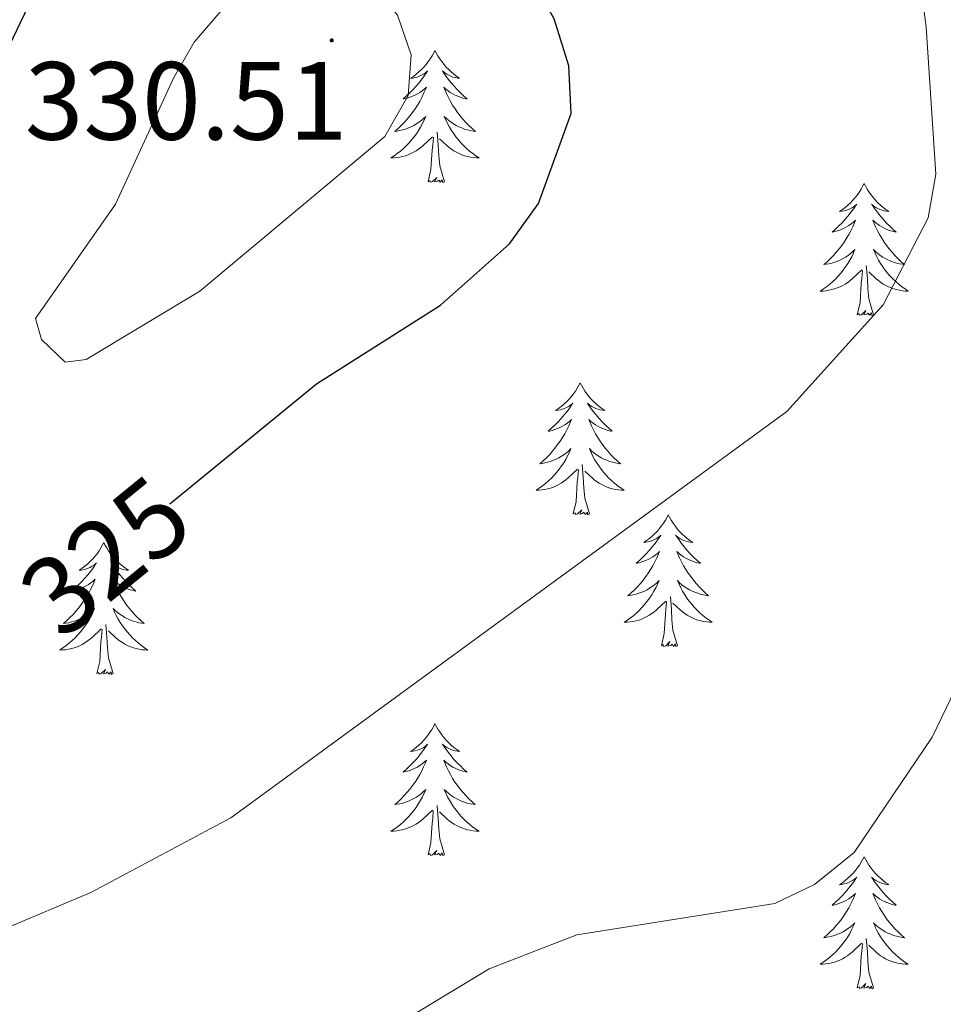
# Model space of a CAD drawing. Units: metres. Extents: x 614506 to 619010, y 4661885 to 4664929.
# Drawn here: x 617639 to 617723, y 4662469 to 4662558 of the extents above; entities that cross this region are included whole.
import ezdxf
from ezdxf.enums import TextEntityAlignment as Align

# ---------------------------------------------------------------- set-up
doc = ezdxf.new("R2010")
doc.units = ezdxf.units.M
doc.header["$MEASUREMENT"] = 0
for name, color, linetype, lineweight in [('Carátula', 7, 'Continuous', 5), ('Level 36', 19, 'Continuous', 40), ('Level 4', 36, 'Continuous', 30), ('Level 41', 19, 'Continuous', 0), ('Level 5', 36, 'Continuous', 0), ('Level 7', 1, 'Continuous', 0)]:
    doc.layers.add(name, color=color, linetype=linetype, lineweight=lineweight)
doc.styles.add('Arial', font='ARIAL.TTF', dxfattribs={"height": 0.2})

# ---------------------------------------------------------------- blocks, each defined once
blk = doc.blocks.new('5PATER')
at = {"layer": 'Carátula', "linetype": 'Continuous', "lineweight": 5}
h = blk.add_hatch(color=250, dxfattribs=at)
edge = h.paths.add_edge_path()
edge.add_ellipse((0, 0.01), major_axis=(-1.33, -1.34), ratio=0.999422, start_angle=0, end_angle=360)

msp = doc.modelspace()

# ---------------------------------------------------------------- linework, layer by layer
at = {"layer": 'Level 36', "color": 92, "linetype": 'Continuous', "lineweight": 0}
for points in [[(617676.67, 4662555.29, 0.01), (617676.56, 4662555.07, 0.01), (617676.41, 4662554.8, 0.01), (617676.24, 4662554.53, 0.01), (617676.06, 4662554.28, 0.01), (617675.87, 4662554.03, 0.01), (617675.66, 4662553.79, 0.01), (617675.44, 4662553.56, 0.01), (617675.21, 4662553.35, 0.01), (617674.97, 4662553.15, 0.01), (617674.72, 4662552.95, 0.01), (617674.46, 4662552.78, 0.01), (617674.66, 4662552.8, 0.01), (617674.86, 4662552.84, 0.01), (617675.06, 4662552.89, 0.01), (617675.25, 4662552.96, 0.01), (617675.44, 4662553.05, 0.01), (617675.62, 4662553.15, 0.01), (617675.8, 4662553.26, 0.01), (617676, 4662553.45, 0.01), (617675.96, 4662553.38, 0.01), (617675.73, 4662553.04, 0.01), (617675.49, 4662552.7, 0.01), (617675.23, 4662552.38, 0.01), (617674.97, 4662552.06, 0.01), (617674.69, 4662551.75, 0.01), (617674.39, 4662551.46, 0.01), (617674.09, 4662551.18, 0.01), (617673.78, 4662550.91, 0.01), (617673.9, 4662550.93, 0.01), (617674.15, 4662550.99, 0.01), (617674.39, 4662551.06, 0.01), (617674.63, 4662551.15, 0.01), (617674.86, 4662551.25, 0.01), (617675.08, 4662551.37, 0.01), (617675.29, 4662551.5, 0.01), (617675.5, 4662551.65, 0.01), (617675.7, 4662551.8, 0.01), (617675.89, 4662551.97, 0.01), (617675.8, 4662551.75, 0.01), (617675.64, 4662551.39, 0.01), (617675.47, 4662551.04, 0.01), (617675.29, 4662550.69, 0.01), (617675.09, 4662550.35, 0.01), (617674.87, 4662550.02, 0.01), (617674.65, 4662549.7, 0.01), (617674.41, 4662549.38, 0.01), (617674.16, 4662549.08, 0.01), (617673.89, 4662548.79, 0.01), (617673.62, 4662548.51, 0.01), (617673.33, 4662548.24, 0.01), (617673.03, 4662547.98, 0.01), (617673.23, 4662548.01, 0.01), (617673.5, 4662548.05, 0.01), (617673.76, 4662548.11, 0.01), (617674.02, 4662548.19, 0.01), (617674.27, 4662548.29, 0.01), (617674.52, 4662548.4, 0.01), (617674.76, 4662548.52, 0.01), (617675, 4662548.66, 0.01), (617675.22, 4662548.81, 0.01), (617675.44, 4662548.97, 0.01), (617675.64, 4662549.15, 0.01), (617675.84, 4662549.33, 0.01), (617675.7, 4662549.01, 0.01)], [(617676.67, 4662555.29, 0.01), (617676.79, 4662555.07, 0.01), (617676.94, 4662554.8, 0.01), (617677.11, 4662554.53, 0.01), (617677.29, 4662554.28, 0.01), (617677.49, 4662554.03, 0.01), (617677.69, 4662553.79, 0.01), (617677.91, 4662553.56, 0.01), (617678.14, 4662553.35, 0.01), (617678.38, 4662553.15, 0.01), (617678.63, 4662552.95, 0.01), (617678.89, 4662552.78, 0.01), (617678.69, 4662552.8, 0.01), (617678.49, 4662552.84, 0.01), (617678.29, 4662552.89, 0.01), (617678.1, 4662552.96, 0.01), (617677.91, 4662553.05, 0.01), (617677.73, 4662553.15, 0.01), (617677.55, 4662553.26, 0.01), (617677.35, 4662553.45, 0.01), (617677.39, 4662553.38, 0.01), (617677.62, 4662553.04, 0.01), (617677.86, 4662552.7, 0.01), (617678.12, 4662552.38, 0.01), (617678.39, 4662552.06, 0.01), (617678.67, 4662551.75, 0.01), (617678.96, 4662551.46, 0.01), (617679.26, 4662551.18, 0.01), (617679.57, 4662550.91, 0.01), (617679.45, 4662550.93, 0.01), (617679.2, 4662550.99, 0.01), (617678.96, 4662551.06, 0.01), (617678.73, 4662551.15, 0.01), (617678.49, 4662551.25, 0.01), (617678.27, 4662551.37, 0.01), (617678.05, 4662551.5, 0.01), (617677.85, 4662551.65, 0.01), (617677.65, 4662551.8, 0.01), (617677.46, 4662551.97, 0.01), (617677.55, 4662551.75, 0.01), (617677.71, 4662551.39, 0.01), (617677.88, 4662551.04, 0.01), (617678.06, 4662550.69, 0.01), (617678.26, 4662550.35, 0.01), (617678.48, 4662550.02, 0.01), (617678.7, 4662549.7, 0.01), (617678.94, 4662549.38, 0.01), (617679.19, 4662549.08, 0.01), (617679.46, 4662548.79, 0.01), (617679.73, 4662548.51, 0.01), (617680.02, 4662548.24, 0.01), (617680.32, 4662547.98, 0.01), (617680.12, 4662548.01, 0.01), (617679.85, 4662548.05, 0.01), (617679.59, 4662548.11, 0.01), (617679.33, 4662548.19, 0.01), (617679.08, 4662548.29, 0.01), (617678.83, 4662548.4, 0.01), (617678.59, 4662548.52, 0.01), (617678.35, 4662548.66, 0.01), (617678.13, 4662548.81, 0.01), (617677.91, 4662548.97, 0.01), (617677.71, 4662549.15, 0.01), (617677.51, 4662549.33, 0.01), (617677.65, 4662549.01, 0.01)], [(617675.698, 4662549.013, 0.01), (617675.538, 4662548.693, 0.01), (617675.367, 4662548.373, 0.01), (617675.187, 4662548.073, 0.01), (617674.987, 4662547.773, 0.01), (617674.777, 4662547.483, 0.01), (617674.557, 4662547.213, 0.01), (617674.327, 4662546.943, 0.01), (617674.077, 4662546.683, 0.01), (617673.817, 4662546.433, 0.01), (617673.547, 4662546.203, 0.01), (617673.267, 4662545.983, 0.01), (617672.987, 4662545.773, 0.01), (617672.687, 4662545.583, 0.01), (617672.957, 4662545.593, 0.01), (617673.217, 4662545.613, 0.01), (617673.487, 4662545.653, 0.01), (617673.737, 4662545.713, 0.01), (617673.997, 4662545.783, 0.01), (617674.247, 4662545.873, 0.01), (617674.487, 4662545.973, 0.01), (617674.727, 4662546.093, 0.01), (617674.957, 4662546.223, 0.01), (617675.177, 4662546.363, 0.01), (617675.397, 4662546.523, 0.01), (617675.597, 4662546.693, 0.01), (617676.447, 4662547.493, 0.01)], [(617677.648, 4662549.013, 0.01), (617677.807, 4662548.693, 0.01), (617677.977, 4662548.373, 0.01), (617678.157, 4662548.073, 0.01), (617678.357, 4662547.773, 0.01), (617678.567, 4662547.483, 0.01), (617678.787, 4662547.213, 0.01), (617679.017, 4662546.944, 0.01), (617679.267, 4662546.684, 0.01), (617679.527, 4662546.434, 0.01), (617679.797, 4662546.204, 0.01), (617680.077, 4662545.984, 0.01), (617680.367, 4662545.774, 0.01), (617680.647, 4662545.584, 0.01), (617680.387, 4662545.594, 0.01), (617680.127, 4662545.614, 0.01), (617679.867, 4662545.654, 0.01), (617679.607, 4662545.714, 0.01), (617679.347, 4662545.784, 0.01), (617679.097, 4662545.874, 0.01), (617678.857, 4662545.974, 0.01), (617678.617, 4662546.094, 0.01), (617678.387, 4662546.224, 0.01), (617678.167, 4662546.364, 0.01), (617677.947, 4662546.524, 0.01), (617677.747, 4662546.693, 0.01), (617677.087, 4662547.313, 0.01)], [(617677.53, 4662543.44, 0.01), (617677.1, 4662544.88, 0.01), (617677.01, 4662545.79, 0.01), (617676.96, 4662546.73, 0.01), (617676.86, 4662547.9, 0.01)], [(617676.06, 4662543.44, 0.01), (617676.3, 4662544.56, 0.01), (617676.41, 4662546.3, 0.01), (617676.46, 4662546.73, 0.01), (617676.53, 4662547.46, 0.01)], [(617677.53, 4662543.44, 0.01), (617677.35, 4662543.37, 0.01), (617677.33, 4662543.61, 0.01), (617677.14, 4662543.39, 0.01), (617677.02, 4662543.59, 0.01), (617676.9, 4662543.49, 0.01), (617676.63, 4662543.43, 0.01), (617676.83, 4662543.83, 0.01), (617676.44, 4662543.45, 0.01), (617676.25, 4662543.39, 0.01), (617676.21, 4662543.55, 0.01), (617676.06, 4662543.44, 0.01)], [(617715.44, 4662543.27, 0.01), (617715.33, 4662543.05, 0.01), (617715.17, 4662542.77, 0.01), (617715.01, 4662542.51, 0.01), (617714.83, 4662542.25, 0.01), (617714.63, 4662542, 0.01), (617714.42, 4662541.77, 0.01), (617714.21, 4662541.54, 0.01), (617713.97, 4662541.32, 0.01), (617713.73, 4662541.12, 0.01), (617713.48, 4662540.93, 0.01), (617713.22, 4662540.75, 0.01), (617713.42, 4662540.77, 0.01), (617713.63, 4662540.81, 0.01), (617713.83, 4662540.87, 0.01), (617714.02, 4662540.94, 0.01), (617714.21, 4662541.02, 0.01), (617714.39, 4662541.12, 0.01), (617714.56, 4662541.23, 0.01), (617714.77, 4662541.42, 0.01), (617714.73, 4662541.36, 0.01), (617714.5, 4662541.01, 0.01), (617714.25, 4662540.68, 0.01), (617714, 4662540.35, 0.01), (617713.73, 4662540.04, 0.01), (617713.45, 4662539.73, 0.01), (617713.16, 4662539.44, 0.01), (617712.86, 4662539.15, 0.01), (617712.54, 4662538.88, 0.01), (617712.67, 4662538.91, 0.01), (617712.91, 4662538.96, 0.01), (617713.15, 4662539.04, 0.01), (617713.39, 4662539.13, 0.01), (617713.62, 4662539.23, 0.01), (617713.85, 4662539.35, 0.01), (617714.06, 4662539.48, 0.01), (617714.27, 4662539.62, 0.01), (617714.47, 4662539.78, 0.01), (617714.65, 4662539.95, 0.01), (617714.56, 4662539.73, 0.01), (617714.41, 4662539.37, 0.01), (617714.24, 4662539.01, 0.01), (617714.05, 4662538.67, 0.01), (617713.85, 4662538.33, 0.01), (617713.64, 4662537.99, 0.01), (617713.41, 4662537.67, 0.01), (617713.17, 4662537.36, 0.01), (617712.92, 4662537.06, 0.01), (617712.66, 4662536.77, 0.01), (617712.38, 4662536.48, 0.01), (617712.1, 4662536.21, 0.01), (617711.8, 4662535.96, 0.01), (617711.99, 4662535.98, 0.01), (617712.26, 4662536.03, 0.01), (617712.53, 4662536.09, 0.01), (617712.78, 4662536.17, 0.01), (617713.04, 4662536.26, 0.01), (617713.29, 4662536.37, 0.01), (617713.53, 4662536.49, 0.01), (617713.76, 4662536.63, 0.01), (617713.99, 4662536.78, 0.01), (617714.2, 4662536.95, 0.01), (617714.41, 4662537.12, 0.01), (617714.6, 4662537.31, 0.01), (617714.46, 4662536.98, 0.01)], [(617715.44, 4662543.27, 0.01), (617715.55, 4662543.05, 0.01), (617715.71, 4662542.77, 0.01), (617715.87, 4662542.51, 0.01), (617716.06, 4662542.25, 0.01), (617716.25, 4662542, 0.01), (617716.46, 4662541.77, 0.01), (617716.68, 4662541.54, 0.01), (617716.91, 4662541.32, 0.01), (617717.15, 4662541.12, 0.01), (617717.4, 4662540.93, 0.01), (617717.66, 4662540.75, 0.01), (617717.46, 4662540.77, 0.01), (617717.26, 4662540.81, 0.01), (617717.06, 4662540.87, 0.01), (617716.86, 4662540.94, 0.01), (617716.67, 4662541.02, 0.01), (617716.49, 4662541.12, 0.01), (617716.32, 4662541.23, 0.01), (617716.11, 4662541.42, 0.01), (617716.15, 4662541.36, 0.01), (617716.38, 4662541.01, 0.01), (617716.63, 4662540.68, 0.01), (617716.88, 4662540.35, 0.01), (617717.15, 4662540.04, 0.01), (617717.43, 4662539.73, 0.01), (617717.72, 4662539.44, 0.01), (617718.03, 4662539.15, 0.01), (617718.34, 4662538.88, 0.01), (617718.21, 4662538.91, 0.01), (617717.97, 4662538.96, 0.01), (617717.73, 4662539.04, 0.01), (617717.49, 4662539.13, 0.01), (617717.26, 4662539.23, 0.01), (617717.04, 4662539.35, 0.01), (617716.82, 4662539.48, 0.01), (617716.61, 4662539.62, 0.01), (617716.42, 4662539.78, 0.01), (617716.23, 4662539.95, 0.01), (617716.32, 4662539.73, 0.01), (617716.47, 4662539.37, 0.01), (617716.65, 4662539.01, 0.01), (617716.83, 4662538.67, 0.01), (617717.03, 4662538.33, 0.01), (617717.24, 4662537.99, 0.01), (617717.47, 4662537.67, 0.01), (617717.71, 4662537.36, 0.01), (617717.96, 4662537.06, 0.01), (617718.22, 4662536.77, 0.01), (617718.5, 4662536.48, 0.01), (617718.78, 4662536.21, 0.01), (617719.08, 4662535.96, 0.01), (617718.89, 4662535.98, 0.01), (617718.62, 4662536.03, 0.01), (617718.35, 4662536.09, 0.01), (617718.1, 4662536.17, 0.01), (617717.84, 4662536.26, 0.01), (617717.59, 4662536.37, 0.01), (617717.35, 4662536.49, 0.01), (617717.12, 4662536.63, 0.01), (617716.89, 4662536.78, 0.01), (617716.68, 4662536.95, 0.01), (617716.47, 4662537.12, 0.01), (617716.28, 4662537.31, 0.01), (617716.42, 4662536.98, 0.01)], [(617714.465, 4662536.98, 0.01), (617714.315, 4662536.66, 0.01), (617714.145, 4662536.35, 0.01), (617713.965, 4662536.04, 0.01), (617713.765, 4662535.75, 0.01), (617713.555, 4662535.46, 0.01), (617713.335, 4662535.18, 0.01), (617713.095, 4662534.91, 0.01), (617712.855, 4662534.65, 0.01), (617712.595, 4662534.41, 0.01), (617712.325, 4662534.18, 0.01), (617712.045, 4662533.951, 0.01), (617711.755, 4662533.751, 0.01), (617711.465, 4662533.551, 0.01), (617711.735, 4662533.561, 0.01), (617711.995, 4662533.591, 0.01), (617712.255, 4662533.631, 0.01), (617712.515, 4662533.691, 0.01), (617712.765, 4662533.761, 0.01), (617713.015, 4662533.851, 0.01), (617713.265, 4662533.951, 0.01), (617713.505, 4662534.061, 0.01), (617713.735, 4662534.191, 0.01), (617713.955, 4662534.341, 0.01), (617714.165, 4662534.501, 0.01), (617714.365, 4662534.671, 0.01), (617715.215, 4662535.47, 0.01)], [(617716.425, 4662536.98, 0.01), (617716.575, 4662536.66, 0.01), (617716.745, 4662536.35, 0.01), (617716.925, 4662536.04, 0.01), (617717.125, 4662535.751, 0.01), (617717.335, 4662535.461, 0.01), (617717.555, 4662535.181, 0.01), (617717.795, 4662534.911, 0.01), (617718.035, 4662534.651, 0.01), (617718.294, 4662534.411, 0.01), (617718.564, 4662534.181, 0.01), (617718.844, 4662533.951, 0.01), (617719.134, 4662533.751, 0.01), (617719.424, 4662533.551, 0.01), (617719.154, 4662533.561, 0.01), (617718.894, 4662533.591, 0.01), (617718.634, 4662533.631, 0.01), (617718.374, 4662533.691, 0.01), (617718.124, 4662533.761, 0.01), (617717.874, 4662533.851, 0.01), (617717.624, 4662533.951, 0.01), (617717.384, 4662534.061, 0.01), (617717.154, 4662534.191, 0.01), (617716.935, 4662534.341, 0.01), (617716.725, 4662534.501, 0.01), (617716.525, 4662534.671, 0.01), (617715.865, 4662535.291, 0.01)], [(617714.82, 4662531.42, 0.01), (617715.07, 4662532.54, 0.01), (617715.18, 4662534.28, 0.01), (617715.23, 4662534.71, 0.01), (617715.29, 4662535.43, 0.01)], [(617716.29, 4662531.42, 0.01), (617715.86, 4662532.86, 0.01), (617715.77, 4662533.76, 0.01), (617715.73, 4662534.71, 0.01), (617715.62, 4662535.87, 0.01)], [(617716.29, 4662531.42, 0.01), (617716.12, 4662531.35, 0.01), (617716.1, 4662531.59, 0.01), (617715.91, 4662531.37, 0.01), (617715.79, 4662531.57, 0.01), (617715.67, 4662531.46, 0.01), (617715.4, 4662531.41, 0.01), (617715.59, 4662531.8, 0.01), (617715.21, 4662531.42, 0.01), (617715.02, 4662531.37, 0.01), (617714.98, 4662531.53, 0.01), (617714.82, 4662531.42, 0.01)], [(617689.78, 4662525.28, 0.01), (617689.67, 4662525.06, 0.01), (617689.52, 4662524.79, 0.01), (617689.35, 4662524.52, 0.01), (617689.17, 4662524.27, 0.01), (617688.97, 4662524.02, 0.01), (617688.77, 4662523.78, 0.01), (617688.55, 4662523.55, 0.01), (617688.32, 4662523.34, 0.01), (617688.08, 4662523.13, 0.01), (617687.83, 4662522.94, 0.01), (617687.57, 4662522.77, 0.01), (617687.76, 4662522.79, 0.01), (617687.97, 4662522.83, 0.01), (617688.17, 4662522.88, 0.01), (617688.36, 4662522.95, 0.01), (617688.55, 4662523.04, 0.01), (617688.73, 4662523.13, 0.01), (617688.91, 4662523.25, 0.01), (617689.11, 4662523.44, 0.01), (617689.07, 4662523.37, 0.01), (617688.84, 4662523.03, 0.01), (617688.6, 4662522.69, 0.01), (617688.34, 4662522.37, 0.01), (617688.07, 4662522.05, 0.01), (617687.79, 4662521.75, 0.01), (617687.5, 4662521.45, 0.01), (617687.2, 4662521.17, 0.01), (617686.88, 4662520.9, 0.01), (617687.01, 4662520.92, 0.01), (617687.25, 4662520.98, 0.01), (617687.5, 4662521.05, 0.01), (617687.73, 4662521.14, 0.01), (617687.96, 4662521.24, 0.01), (617688.19, 4662521.36, 0.01), (617688.4, 4662521.49, 0.01), (617688.61, 4662521.64, 0.01), (617688.81, 4662521.79, 0.01), (617688.99, 4662521.96, 0.01), (617688.91, 4662521.74, 0.01), (617688.75, 4662521.38, 0.01), (617688.58, 4662521.03, 0.01), (617688.39, 4662520.68, 0.01), (617688.19, 4662520.34, 0.01), (617687.98, 4662520.01, 0.01), (617687.75, 4662519.69, 0.01), (617687.51, 4662519.37, 0.01), (617687.26, 4662519.07, 0.01), (617687, 4662518.78, 0.01), (617686.73, 4662518.5, 0.01), (617686.44, 4662518.23, 0.01), (617686.14, 4662517.97, 0.01), (617686.34, 4662517.99, 0.01), (617686.6, 4662518.04, 0.01), (617686.87, 4662518.11, 0.01), (617687.13, 4662518.18, 0.01), (617687.38, 4662518.28, 0.01), (617687.63, 4662518.39, 0.01), (617687.87, 4662518.51, 0.01), (617688.1, 4662518.65, 0.01), (617688.33, 4662518.8, 0.01), (617688.55, 4662518.96, 0.01), (617688.75, 4662519.14, 0.01), (617688.95, 4662519.33, 0.01), (617688.81, 4662519, 0.01)], [(617689.78, 4662525.28, 0.01), (617689.89, 4662525.06, 0.01), (617690.05, 4662524.79, 0.01), (617690.22, 4662524.52, 0.01), (617690.4, 4662524.27, 0.01), (617690.59, 4662524.02, 0.01), (617690.8, 4662523.78, 0.01), (617691.02, 4662523.55, 0.01), (617691.25, 4662523.34, 0.01), (617691.49, 4662523.13, 0.01), (617691.74, 4662522.94, 0.01), (617692, 4662522.77, 0.01), (617691.8, 4662522.79, 0.01), (617691.6, 4662522.83, 0.01), (617691.4, 4662522.88, 0.01), (617691.2, 4662522.95, 0.01), (617691.01, 4662523.04, 0.01), (617690.83, 4662523.13, 0.01), (617690.66, 4662523.25, 0.01), (617690.45, 4662523.44, 0.01), (617690.49, 4662523.37, 0.01), (617690.73, 4662523.03, 0.01), (617690.97, 4662522.69, 0.01), (617691.22, 4662522.37, 0.01), (617691.49, 4662522.05, 0.01), (617691.77, 4662521.75, 0.01), (617692.06, 4662521.45, 0.01), (617692.37, 4662521.17, 0.01), (617692.68, 4662520.9, 0.01), (617692.56, 4662520.92, 0.01), (617692.31, 4662520.98, 0.01), (617692.07, 4662521.05, 0.01), (617691.83, 4662521.14, 0.01), (617691.6, 4662521.24, 0.01), (617691.38, 4662521.36, 0.01), (617691.16, 4662521.49, 0.01), (617690.95, 4662521.64, 0.01), (617690.76, 4662521.79, 0.01), (617690.57, 4662521.96, 0.01), (617690.66, 4662521.74, 0.01), (617690.81, 4662521.38, 0.01), (617690.99, 4662521.03, 0.01), (617691.17, 4662520.68, 0.01), (617691.37, 4662520.34, 0.01), (617691.58, 4662520.01, 0.01), (617691.81, 4662519.69, 0.01), (617692.05, 4662519.37, 0.01), (617692.3, 4662519.07, 0.01), (617692.56, 4662518.78, 0.01), (617692.84, 4662518.5, 0.01), (617693.13, 4662518.23, 0.01), (617693.42, 4662517.97, 0.01), (617693.23, 4662517.99, 0.01), (617692.96, 4662518.04, 0.01), (617692.7, 4662518.11, 0.01), (617692.44, 4662518.18, 0.01), (617692.18, 4662518.28, 0.01), (617691.93, 4662518.39, 0.01), (617691.69, 4662518.51, 0.01), (617691.46, 4662518.65, 0.01), (617691.23, 4662518.8, 0.01), (617691.02, 4662518.96, 0.01), (617690.81, 4662519.14, 0.01), (617690.62, 4662519.33, 0.01), (617690.76, 4662519, 0.01)], [(617688.813, 4662519.002, 0.01), (617688.653, 4662518.682, 0.01), (617688.483, 4662518.362, 0.01), (617688.303, 4662518.062, 0.01), (617688.103, 4662517.762, 0.01), (617687.893, 4662517.472, 0.01), (617687.673, 4662517.192, 0.01), (617687.433, 4662516.932, 0.01), (617687.193, 4662516.672, 0.01), (617686.933, 4662516.422, 0.01), (617686.663, 4662516.193, 0.01), (617686.383, 4662515.973, 0.01), (617686.093, 4662515.763, 0.01), (617685.803, 4662515.573, 0.01), (617686.073, 4662515.583, 0.01), (617686.333, 4662515.603, 0.01), (617686.593, 4662515.643, 0.01), (617686.853, 4662515.703, 0.01), (617687.113, 4662515.773, 0.01), (617687.363, 4662515.863, 0.01), (617687.603, 4662515.963, 0.01), (617687.843, 4662516.083, 0.01), (617688.073, 4662516.213, 0.01), (617688.293, 4662516.353, 0.01), (617688.503, 4662516.513, 0.01), (617688.713, 4662516.683, 0.01), (617689.553, 4662517.482, 0.01)], [(617690.763, 4662519.002, 0.01), (617690.913, 4662518.682, 0.01), (617691.083, 4662518.362, 0.01), (617691.273, 4662518.063, 0.01), (617691.463, 4662517.763, 0.01), (617691.673, 4662517.473, 0.01), (617691.903, 4662517.193, 0.01), (617692.133, 4662516.933, 0.01), (617692.383, 4662516.673, 0.01), (617692.633, 4662516.423, 0.01), (617692.903, 4662516.193, 0.01), (617693.183, 4662515.973, 0.01), (617693.473, 4662515.763, 0.01), (617693.763, 4662515.573, 0.01), (617693.503, 4662515.583, 0.01), (617693.233, 4662515.603, 0.01), (617692.973, 4662515.643, 0.01), (617692.713, 4662515.703, 0.01), (617692.463, 4662515.773, 0.01), (617692.213, 4662515.863, 0.01), (617691.963, 4662515.963, 0.01), (617691.733, 4662516.083, 0.01), (617691.503, 4662516.213, 0.01), (617691.273, 4662516.353, 0.01), (617691.063, 4662516.513, 0.01), (617690.863, 4662516.683, 0.01), (617690.203, 4662517.303, 0.01)], [(617689.16, 4662513.43, 0.01), (617689.41, 4662514.55, 0.01), (617689.52, 4662516.29, 0.01), (617689.57, 4662516.73, 0.01), (617689.63, 4662517.45, 0.01)], [(617690.63, 4662513.43, 0.01), (617690.2, 4662514.87, 0.01), (617690.11, 4662515.78, 0.01), (617690.07, 4662516.73, 0.01), (617689.97, 4662517.89, 0.01)], [(617690.63, 4662513.43, 0.01), (617690.46, 4662513.36, 0.01), (617690.44, 4662513.6, 0.01), (617690.25, 4662513.38, 0.01), (617690.13, 4662513.58, 0.01), (617690.01, 4662513.48, 0.01), (617689.74, 4662513.42, 0.01), (617689.93, 4662513.81, 0.01), (617689.55, 4662513.43, 0.01), (617689.36, 4662513.38, 0.01), (617689.32, 4662513.54, 0.01), (617689.16, 4662513.43, 0.01)], [(617697.74, 4662513.36, 0.01), (617697.63, 4662513.15, 0.01), (617697.48, 4662512.87, 0.01), (617697.31, 4662512.6, 0.01), (617697.13, 4662512.35, 0.01), (617696.93, 4662512.1, 0.01), (617696.73, 4662511.86, 0.01), (617696.51, 4662511.63, 0.01), (617696.28, 4662511.42, 0.01), (617696.04, 4662511.22, 0.01), (617695.79, 4662511.03, 0.01), (617695.53, 4662510.85, 0.01), (617695.72, 4662510.87, 0.01), (617695.93, 4662510.91, 0.01), (617696.13, 4662510.96, 0.01), (617696.32, 4662511.03, 0.01), (617696.51, 4662511.12, 0.01), (617696.69, 4662511.22, 0.01), (617696.87, 4662511.33, 0.01), (617697.07, 4662511.52, 0.01), (617697.03, 4662511.45, 0.01), (617696.8, 4662511.11, 0.01), (617696.56, 4662510.77, 0.01), (617696.3, 4662510.45, 0.01), (617696.03, 4662510.13, 0.01), (617695.75, 4662509.83, 0.01), (617695.46, 4662509.53, 0.01), (617695.16, 4662509.25, 0.01), (617694.84, 4662508.98, 0.01), (617694.97, 4662509, 0.01), (617695.21, 4662509.06, 0.01), (617695.46, 4662509.13, 0.01), (617695.69, 4662509.22, 0.01), (617695.92, 4662509.32, 0.01), (617696.15, 4662509.44, 0.01), (617696.36, 4662509.57, 0.01), (617696.57, 4662509.72, 0.01), (617696.77, 4662509.87, 0.01), (617696.95, 4662510.05, 0.01), (617696.87, 4662509.82, 0.01), (617696.71, 4662509.46, 0.01), (617696.54, 4662509.11, 0.01), (617696.35, 4662508.76, 0.01), (617696.15, 4662508.42, 0.01), (617695.94, 4662508.09, 0.01), (617695.71, 4662507.77, 0.01), (617695.47, 4662507.46, 0.01), (617695.22, 4662507.15, 0.01), (617694.96, 4662506.86, 0.01), (617694.69, 4662506.58, 0.01), (617694.4, 4662506.31, 0.01), (617694.1, 4662506.05, 0.01), (617694.3, 4662506.08, 0.01), (617694.56, 4662506.12, 0.01), (617694.83, 4662506.19, 0.01), (617695.09, 4662506.27, 0.01), (617695.34, 4662506.36, 0.01), (617695.59, 4662506.47, 0.01), (617695.83, 4662506.59, 0.01), (617696.06, 4662506.73, 0.01), (617696.29, 4662506.88, 0.01), (617696.51, 4662507.04, 0.01), (617696.71, 4662507.22, 0.01), (617696.91, 4662507.41, 0.01), (617696.77, 4662507.08, 0.01)], [(617697.74, 4662513.36, 0.01), (617697.85, 4662513.15, 0.01), (617698.01, 4662512.87, 0.01), (617698.18, 4662512.6, 0.01), (617698.36, 4662512.35, 0.01), (617698.55, 4662512.1, 0.01), (617698.76, 4662511.86, 0.01), (617698.98, 4662511.64, 0.01), (617699.21, 4662511.42, 0.01), (617699.45, 4662511.22, 0.01), (617699.7, 4662511.03, 0.01), (617699.96, 4662510.85, 0.01), (617699.76, 4662510.87, 0.01), (617699.56, 4662510.91, 0.01), (617699.36, 4662510.96, 0.01), (617699.16, 4662511.03, 0.01), (617698.97, 4662511.12, 0.01), (617698.79, 4662511.22, 0.01), (617698.62, 4662511.33, 0.01), (617698.41, 4662511.52, 0.01), (617698.45, 4662511.45, 0.01), (617698.69, 4662511.11, 0.01), (617698.93, 4662510.77, 0.01), (617699.18, 4662510.45, 0.01), (617699.45, 4662510.13, 0.01), (617699.73, 4662509.83, 0.01), (617700.02, 4662509.53, 0.01), (617700.33, 4662509.25, 0.01), (617700.64, 4662508.98, 0.01), (617700.52, 4662509, 0.01), (617700.27, 4662509.06, 0.01), (617700.03, 4662509.13, 0.01), (617699.79, 4662509.22, 0.01), (617699.56, 4662509.32, 0.01), (617699.34, 4662509.44, 0.01), (617699.12, 4662509.57, 0.01), (617698.91, 4662509.72, 0.01), (617698.72, 4662509.87, 0.01), (617698.53, 4662510.05, 0.01), (617698.62, 4662509.82, 0.01), (617698.77, 4662509.46, 0.01), (617698.95, 4662509.11, 0.01), (617699.13, 4662508.76, 0.01), (617699.33, 4662508.42, 0.01), (617699.54, 4662508.09, 0.01), (617699.77, 4662507.77, 0.01), (617700.01, 4662507.46, 0.01), (617700.26, 4662507.15, 0.01), (617700.52, 4662506.86, 0.01), (617700.8, 4662506.58, 0.01), (617701.09, 4662506.31, 0.01), (617701.38, 4662506.05, 0.01), (617701.19, 4662506.08, 0.01), (617700.92, 4662506.12, 0.01), (617700.66, 4662506.19, 0.01), (617700.4, 4662506.27, 0.01), (617700.14, 4662506.36, 0.01), (617699.89, 4662506.47, 0.01), (617699.65, 4662506.59, 0.01), (617699.42, 4662506.73, 0.01), (617699.19, 4662506.88, 0.01), (617698.98, 4662507.04, 0.01), (617698.77, 4662507.22, 0.01), (617698.58, 4662507.41, 0.01), (617698.72, 4662507.08, 0.01)], [(617646.75, 4662510.86, 0.01), (617646.64, 4662510.64, 0.01), (617646.49, 4662510.36, 0.01), (617646.32, 4662510.1, 0.01), (617646.14, 4662509.84, 0.01), (617645.94, 4662509.59, 0.01), (617645.73, 4662509.35, 0.01), (617645.52, 4662509.13, 0.01), (617645.29, 4662508.91, 0.01), (617645.05, 4662508.71, 0.01), (617644.79, 4662508.52, 0.01), (617644.53, 4662508.34, 0.01), (617644.73, 4662508.36, 0.01), (617644.94, 4662508.4, 0.01), (617645.14, 4662508.45, 0.01), (617645.33, 4662508.52, 0.01), (617645.52, 4662508.61, 0.01), (617645.7, 4662508.71, 0.01), (617645.87, 4662508.82, 0.01), (617646.08, 4662509.01, 0.01), (617646.04, 4662508.95, 0.01), (617645.81, 4662508.6, 0.01), (617645.57, 4662508.27, 0.01), (617645.31, 4662507.94, 0.01), (617645.04, 4662507.62, 0.01), (617644.76, 4662507.32, 0.01), (617644.47, 4662507.02, 0.01), (617644.17, 4662506.74, 0.01), (617643.85, 4662506.47, 0.01), (617643.98, 4662506.49, 0.01), (617644.22, 4662506.55, 0.01), (617644.47, 4662506.62, 0.01), (617644.7, 4662506.71, 0.01), (617644.93, 4662506.81, 0.01), (617645.16, 4662506.93, 0.01), (617645.37, 4662507.06, 0.01), (617645.58, 4662507.21, 0.01), (617645.78, 4662507.37, 0.01), (617645.96, 4662507.54, 0.01), (617645.87, 4662507.31, 0.01), (617645.72, 4662506.95, 0.01), (617645.55, 4662506.6, 0.01), (617645.36, 4662506.25, 0.01), (617645.16, 4662505.91, 0.01), (617644.95, 4662505.58, 0.01), (617644.72, 4662505.26, 0.01), (617644.49, 4662504.95, 0.01), (617644.23, 4662504.64, 0.01), (617643.97, 4662504.35, 0.01), (617643.69, 4662504.07, 0.01), (617643.41, 4662503.8, 0.01), (617643.11, 4662503.54, 0.01), (617643.31, 4662503.57, 0.01), (617643.57, 4662503.61, 0.01), (617643.84, 4662503.68, 0.01), (617644.1, 4662503.76, 0.01), (617644.35, 4662503.85, 0.01), (617644.6, 4662503.96, 0.01), (617644.84, 4662504.08, 0.01), (617645.07, 4662504.22, 0.01), (617645.3, 4662504.37, 0.01), (617645.51, 4662504.53, 0.01), (617645.72, 4662504.71, 0.01), (617645.92, 4662504.9, 0.01), (617645.77, 4662504.57, 0.01)], [(617646.75, 4662510.86, 0.01), (617646.86, 4662510.64, 0.01), (617647.02, 4662510.36, 0.01), (617647.19, 4662510.1, 0.01), (617647.37, 4662509.84, 0.01), (617647.56, 4662509.59, 0.01), (617647.77, 4662509.35, 0.01), (617647.99, 4662509.13, 0.01), (617648.22, 4662508.91, 0.01), (617648.46, 4662508.71, 0.01), (617648.71, 4662508.52, 0.01), (617648.97, 4662508.34, 0.01), (617648.77, 4662508.36, 0.01), (617648.57, 4662508.4, 0.01), (617648.37, 4662508.45, 0.01), (617648.17, 4662508.52, 0.01), (617647.98, 4662508.61, 0.01), (617647.8, 4662508.71, 0.01), (617647.63, 4662508.82, 0.01), (617647.42, 4662509.01, 0.01), (617647.47, 4662508.95, 0.01), (617647.69, 4662508.6, 0.01), (617647.94, 4662508.27, 0.01), (617648.19, 4662507.94, 0.01), (617648.46, 4662507.62, 0.01), (617648.74, 4662507.32, 0.01), (617649.03, 4662507.02, 0.01), (617649.34, 4662506.74, 0.01), (617649.65, 4662506.47, 0.01), (617649.53, 4662506.49, 0.01), (617649.28, 4662506.55, 0.01), (617649.04, 4662506.62, 0.01), (617648.8, 4662506.71, 0.01), (617648.57, 4662506.81, 0.01), (617648.35, 4662506.93, 0.01), (617648.13, 4662507.06, 0.01), (617647.93, 4662507.21, 0.01), (617647.73, 4662507.37, 0.01), (617647.54, 4662507.54, 0.01), (617647.63, 4662507.31, 0.01), (617647.79, 4662506.95, 0.01), (617647.96, 4662506.6, 0.01), (617648.14, 4662506.25, 0.01), (617648.34, 4662505.91, 0.01), (617648.55, 4662505.58, 0.01), (617648.78, 4662505.26, 0.01), (617649.02, 4662504.95, 0.01), (617649.27, 4662504.64, 0.01), (617649.53, 4662504.35, 0.01), (617649.81, 4662504.07, 0.01), (617650.1, 4662503.8, 0.01), (617650.39, 4662503.54, 0.01), (617650.2, 4662503.57, 0.01), (617649.93, 4662503.61, 0.01), (617649.67, 4662503.68, 0.01), (617649.41, 4662503.76, 0.01), (617649.15, 4662503.85, 0.01), (617648.91, 4662503.96, 0.01), (617648.66, 4662504.08, 0.01), (617648.43, 4662504.22, 0.01), (617648.21, 4662504.37, 0.01), (617647.99, 4662504.53, 0.01), (617647.78, 4662504.71, 0.01), (617647.59, 4662504.9, 0.01), (617647.73, 4662504.57, 0.01)], [(617696.771, 4662507.076, 0.01), (617696.611, 4662506.756, 0.01), (617696.441, 4662506.446, 0.01), (617696.261, 4662506.136, 0.01), (617696.061, 4662505.836, 0.01), (617695.851, 4662505.546, 0.01), (617695.631, 4662505.276, 0.01), (617695.391, 4662505.006, 0.01), (617695.151, 4662504.746, 0.01), (617694.891, 4662504.506, 0.01), (617694.621, 4662504.267, 0.01), (617694.341, 4662504.047, 0.01), (617694.051, 4662503.837, 0.01), (617693.761, 4662503.647, 0.01), (617694.031, 4662503.657, 0.01), (617694.291, 4662503.677, 0.01), (617694.551, 4662503.727, 0.01), (617694.811, 4662503.777, 0.01), (617695.071, 4662503.847, 0.01), (617695.321, 4662503.937, 0.01), (617695.561, 4662504.037, 0.01), (617695.801, 4662504.157, 0.01), (617696.031, 4662504.287, 0.01), (617696.251, 4662504.437, 0.01), (617696.461, 4662504.587, 0.01), (617696.671, 4662504.757, 0.01), (617697.511, 4662505.556, 0.01)], [(617698.721, 4662507.076, 0.01), (617698.871, 4662506.756, 0.01), (617699.041, 4662506.446, 0.01), (617699.231, 4662506.137, 0.01), (617699.421, 4662505.837, 0.01), (617699.631, 4662505.547, 0.01), (617699.861, 4662505.277, 0.01), (617700.091, 4662505.007, 0.01), (617700.341, 4662504.747, 0.01), (617700.591, 4662504.507, 0.01), (617700.861, 4662504.267, 0.01), (617701.141, 4662504.047, 0.01), (617701.431, 4662503.837, 0.01), (617701.721, 4662503.647, 0.01), (617701.461, 4662503.657, 0.01), (617701.191, 4662503.677, 0.01), (617700.931, 4662503.727, 0.01), (617700.671, 4662503.777, 0.01), (617700.421, 4662503.847, 0.01), (617700.171, 4662503.937, 0.01), (617699.921, 4662504.037, 0.01), (617699.691, 4662504.157, 0.01), (617699.461, 4662504.287, 0.01), (617699.231, 4662504.437, 0.01), (617699.021, 4662504.587, 0.01), (617698.821, 4662504.757, 0.01), (617698.161, 4662505.377, 0.01)], [(617698.59, 4662501.51, 0.01), (617698.16, 4662502.95, 0.01), (617698.07, 4662503.86, 0.01), (617698.03, 4662504.81, 0.01), (617697.93, 4662505.97, 0.01)], [(617697.12, 4662501.51, 0.01), (617697.37, 4662502.63, 0.01), (617697.48, 4662504.37, 0.01), (617697.53, 4662504.81, 0.01), (617697.59, 4662505.53, 0.01)], [(617645.772, 4662504.571, 0.01), (617645.622, 4662504.251, 0.01), (617645.452, 4662503.941, 0.01), (617645.272, 4662503.631, 0.01), (617645.072, 4662503.331, 0.01), (617644.862, 4662503.052, 0.01), (617644.642, 4662502.772, 0.01), (617644.402, 4662502.502, 0.01), (617644.162, 4662502.242, 0.01), (617643.902, 4662502.002, 0.01), (617643.632, 4662501.762, 0.01), (617643.352, 4662501.542, 0.01), (617643.062, 4662501.332, 0.01), (617642.772, 4662501.142, 0.01), (617643.042, 4662501.152, 0.01), (617643.302, 4662501.172, 0.01), (617643.562, 4662501.222, 0.01), (617643.822, 4662501.272, 0.01), (617644.082, 4662501.352, 0.01), (617644.332, 4662501.432, 0.01), (617644.572, 4662501.532, 0.01), (617644.812, 4662501.652, 0.01), (617645.042, 4662501.782, 0.01), (617645.262, 4662501.932, 0.01), (617645.472, 4662502.092, 0.01), (617645.682, 4662502.252, 0.01), (617646.522, 4662503.052, 0.01)], [(617647.732, 4662504.571, 0.01), (617647.882, 4662504.252, 0.01), (617648.052, 4662503.942, 0.01), (617648.242, 4662503.632, 0.01), (617648.432, 4662503.332, 0.01), (617648.642, 4662503.052, 0.01), (617648.872, 4662502.772, 0.01), (617649.102, 4662502.502, 0.01), (617649.352, 4662502.242, 0.01), (617649.612, 4662502.002, 0.01), (617649.872, 4662501.762, 0.01), (617650.152, 4662501.542, 0.01), (617650.442, 4662501.333, 0.01), (617650.732, 4662501.143, 0.01), (617650.472, 4662501.153, 0.01), (617650.202, 4662501.173, 0.01), (617649.942, 4662501.223, 0.01), (617649.682, 4662501.272, 0.01), (617649.432, 4662501.352, 0.01), (617649.182, 4662501.432, 0.01), (617648.932, 4662501.532, 0.01), (617648.702, 4662501.652, 0.01), (617648.472, 4662501.782, 0.01), (617648.242, 4662501.932, 0.01), (617648.032, 4662502.092, 0.01), (617647.832, 4662502.252, 0.01), (617647.172, 4662502.872, 0.01)], [(617646.13, 4662499.01, 0.01), (617646.38, 4662500.12, 0.01), (617646.49, 4662501.87, 0.01), (617646.54, 4662502.3, 0.01), (617646.6, 4662503.02, 0.01)], [(617647.6, 4662499.01, 0.01), (617647.17, 4662500.45, 0.01), (617647.08, 4662501.35, 0.01), (617647.04, 4662502.3, 0.01), (617646.93, 4662503.46, 0.01)], [(617698.59, 4662501.51, 0.01), (617698.42, 4662501.45, 0.01), (617698.4, 4662501.69, 0.01), (617698.21, 4662501.46, 0.01), (617698.09, 4662501.67, 0.01), (617697.97, 4662501.56, 0.01), (617697.7, 4662501.5, 0.01), (617697.89, 4662501.9, 0.01), (617697.51, 4662501.52, 0.01), (617697.32, 4662501.46, 0.01), (617697.28, 4662501.63, 0.01), (617697.12, 4662501.51, 0.01)], [(617647.6, 4662499.01, 0.01), (617647.43, 4662498.94, 0.01), (617647.41, 4662499.18, 0.01), (617647.22, 4662498.95, 0.01), (617647.1, 4662499.16, 0.01), (617646.98, 4662499.05, 0.01), (617646.71, 4662498.99, 0.01), (617646.9, 4662499.39, 0.01), (617646.52, 4662499.01, 0.01), (617646.33, 4662498.95, 0.01), (617646.29, 4662499.12, 0.01), (617646.13, 4662499.01, 0.01)], [(617676.67, 4662494.5, 0.01), (617676.56, 4662494.28, 0.01), (617676.41, 4662494, 0.01), (617676.24, 4662493.74, 0.01), (617676.06, 4662493.48, 0.01), (617675.86, 4662493.23, 0.01), (617675.66, 4662492.99, 0.01), (617675.44, 4662492.77, 0.01), (617675.21, 4662492.55, 0.01), (617674.97, 4662492.35, 0.01), (617674.72, 4662492.16, 0.01), (617674.46, 4662491.98, 0.01), (617674.66, 4662492, 0.01), (617674.86, 4662492.04, 0.01), (617675.06, 4662492.1, 0.01), (617675.25, 4662492.17, 0.01), (617675.44, 4662492.25, 0.01), (617675.62, 4662492.35, 0.01), (617675.8, 4662492.46, 0.01), (617676, 4662492.65, 0.01), (617675.96, 4662492.59, 0.01), (617675.73, 4662492.24, 0.01), (617675.49, 4662491.91, 0.01), (617675.23, 4662491.58, 0.01), (617674.96, 4662491.26, 0.01), (617674.68, 4662490.96, 0.01), (617674.39, 4662490.67, 0.01), (617674.09, 4662490.38, 0.01), (617673.78, 4662490.11, 0.01), (617673.9, 4662490.13, 0.01), (617674.15, 4662490.19, 0.01), (617674.39, 4662490.27, 0.01), (617674.62, 4662490.35, 0.01), (617674.85, 4662490.46, 0.01), (617675.08, 4662490.57, 0.01), (617675.29, 4662490.71, 0.01), (617675.5, 4662490.85, 0.01), (617675.7, 4662491.01, 0.01), (617675.89, 4662491.18, 0.01), (617675.8, 4662490.95, 0.01), (617675.64, 4662490.59, 0.01), (617675.47, 4662490.24, 0.01), (617675.29, 4662489.89, 0.01), (617675.09, 4662489.55, 0.01), (617674.87, 4662489.22, 0.01), (617674.65, 4662488.9, 0.01), (617674.41, 4662488.59, 0.01), (617674.16, 4662488.29, 0.01), (617673.89, 4662487.99, 0.01), (617673.62, 4662487.71, 0.01), (617673.33, 4662487.44, 0.01), (617673.03, 4662487.18, 0.01), (617673.23, 4662487.21, 0.01), (617673.5, 4662487.26, 0.01), (617673.76, 4662487.32, 0.01), (617674.02, 4662487.4, 0.01), (617674.27, 4662487.49, 0.01), (617674.52, 4662487.6, 0.01), (617674.76, 4662487.72, 0.01), (617675, 4662487.86, 0.01), (617675.22, 4662488.01, 0.01), (617675.44, 4662488.17, 0.01), (617675.64, 4662488.35, 0.01), (617675.84, 4662488.54, 0.01), (617675.7, 4662488.21, 0.01)], [(617676.67, 4662494.5, 0.01), (617676.79, 4662494.28, 0.01), (617676.94, 4662494, 0.01), (617677.11, 4662493.74, 0.01), (617677.29, 4662493.48, 0.01), (617677.48, 4662493.23, 0.01), (617677.69, 4662492.99, 0.01), (617677.91, 4662492.77, 0.01), (617678.14, 4662492.55, 0.01), (617678.38, 4662492.35, 0.01), (617678.63, 4662492.16, 0.01), (617678.89, 4662491.98, 0.01), (617678.69, 4662492, 0.01), (617678.49, 4662492.04, 0.01), (617678.29, 4662492.1, 0.01), (617678.09, 4662492.17, 0.01), (617677.91, 4662492.25, 0.01), (617677.73, 4662492.35, 0.01), (617677.55, 4662492.46, 0.01), (617677.35, 4662492.65, 0.01), (617677.39, 4662492.59, 0.01), (617677.62, 4662492.24, 0.01), (617677.86, 4662491.91, 0.01), (617678.12, 4662491.58, 0.01), (617678.38, 4662491.26, 0.01), (617678.66, 4662490.96, 0.01), (617678.96, 4662490.67, 0.01), (617679.26, 4662490.38, 0.01), (617679.57, 4662490.11, 0.01), (617679.45, 4662490.13, 0.01), (617679.2, 4662490.19, 0.01), (617678.96, 4662490.27, 0.01), (617678.72, 4662490.35, 0.01), (617678.49, 4662490.46, 0.01), (617678.27, 4662490.57, 0.01), (617678.05, 4662490.71, 0.01), (617677.85, 4662490.85, 0.01), (617677.65, 4662491.01, 0.01), (617677.46, 4662491.18, 0.01), (617677.55, 4662490.95, 0.01), (617677.71, 4662490.59, 0.01), (617677.88, 4662490.24, 0.01), (617678.06, 4662489.89, 0.01), (617678.26, 4662489.55, 0.01), (617678.47, 4662489.22, 0.01), (617678.7, 4662488.9, 0.01), (617678.94, 4662488.59, 0.01), (617679.19, 4662488.29, 0.01), (617679.46, 4662487.99, 0.01), (617679.73, 4662487.71, 0.01), (617680.02, 4662487.44, 0.01), (617680.31, 4662487.18, 0.01), (617680.12, 4662487.21, 0.01), (617679.85, 4662487.26, 0.01), (617679.59, 4662487.32, 0.01), (617679.33, 4662487.4, 0.01), (617679.07, 4662487.49, 0.01), (617678.83, 4662487.6, 0.01), (617678.59, 4662487.72, 0.01), (617678.35, 4662487.86, 0.01), (617678.13, 4662488.01, 0.01), (617677.91, 4662488.17, 0.01), (617677.71, 4662488.35, 0.01), (617677.51, 4662488.54, 0.01), (617677.65, 4662488.21, 0.01)], [(617675.699, 4662488.209, 0.01), (617675.539, 4662487.889, 0.01), (617675.369, 4662487.579, 0.01), (617675.189, 4662487.269, 0.01), (617674.989, 4662486.969, 0.01), (617674.779, 4662486.689, 0.01), (617674.559, 4662486.409, 0.01), (617674.329, 4662486.139, 0.01), (617674.079, 4662485.879, 0.01), (617673.819, 4662485.639, 0.01), (617673.549, 4662485.399, 0.01), (617673.269, 4662485.179, 0.01), (617672.979, 4662484.969, 0.01), (617672.689, 4662484.779, 0.01), (617672.959, 4662484.789, 0.01), (617673.219, 4662484.819, 0.01), (617673.479, 4662484.859, 0.01), (617673.739, 4662484.909, 0.01), (617673.999, 4662484.989, 0.01), (617674.249, 4662485.069, 0.01), (617674.489, 4662485.179, 0.01), (617674.729, 4662485.289, 0.01), (617674.959, 4662485.419, 0.01), (617675.179, 4662485.569, 0.01), (617675.389, 4662485.729, 0.01), (617675.599, 4662485.899, 0.01), (617676.449, 4662486.689, 0.01)], [(617677.649, 4662488.209, 0.01), (617677.809, 4662487.889, 0.01), (617677.969, 4662487.579, 0.01), (617678.159, 4662487.269, 0.01), (617678.349, 4662486.969, 0.01), (617678.569, 4662486.689, 0.01), (617678.789, 4662486.41, 0.01), (617679.019, 4662486.14, 0.01), (617679.269, 4662485.88, 0.01), (617679.529, 4662485.64, 0.01), (617679.799, 4662485.4, 0.01), (617680.069, 4662485.18, 0.01), (617680.359, 4662484.97, 0.01), (617680.649, 4662484.78, 0.01), (617680.389, 4662484.79, 0.01), (617680.129, 4662484.82, 0.01), (617679.859, 4662484.86, 0.01), (617679.609, 4662484.91, 0.01), (617679.349, 4662484.99, 0.01), (617679.099, 4662485.07, 0.01), (617678.859, 4662485.18, 0.01), (617678.619, 4662485.29, 0.01), (617678.389, 4662485.42, 0.01), (617678.169, 4662485.57, 0.01), (617677.949, 4662485.73, 0.01), (617677.749, 4662485.9, 0.01), (617677.089, 4662486.519, 0.01)], [(617677.53, 4662482.65, 0.01), (617677.1, 4662484.09, 0.01), (617677.01, 4662484.99, 0.01), (617676.96, 4662485.94, 0.01), (617676.86, 4662487.1, 0.01)], [(617676.05, 4662482.65, 0.01), (617676.3, 4662483.76, 0.01), (617676.41, 4662485.51, 0.01), (617676.46, 4662485.94, 0.01), (617676.52, 4662486.66, 0.01)], [(617677.53, 4662482.65, 0.01), (617677.35, 4662482.58, 0.01), (617677.33, 4662482.82, 0.01), (617677.14, 4662482.59, 0.01), (617677.02, 4662482.8, 0.01), (617676.9, 4662482.69, 0.01), (617676.63, 4662482.64, 0.01), (617676.83, 4662483.03, 0.01), (617676.44, 4662482.65, 0.01), (617676.25, 4662482.59, 0.01), (617676.21, 4662482.76, 0.01), (617676.05, 4662482.65, 0.01)], [(617715.44, 4662482.47, 0.01), (617715.33, 4662482.25, 0.01), (617715.17, 4662481.98, 0.01), (617715.01, 4662481.71, 0.01), (617714.82, 4662481.45, 0.01), (617714.63, 4662481.21, 0.01), (617714.42, 4662480.97, 0.01), (617714.2, 4662480.74, 0.01), (617713.97, 4662480.53, 0.01), (617713.73, 4662480.32, 0.01), (617713.48, 4662480.13, 0.01), (617713.22, 4662479.95, 0.01), (617713.42, 4662479.98, 0.01), (617713.63, 4662480.02, 0.01), (617713.82, 4662480.07, 0.01), (617714.02, 4662480.14, 0.01), (617714.21, 4662480.23, 0.01), (617714.39, 4662480.32, 0.01), (617714.56, 4662480.44, 0.01), (617714.77, 4662480.63, 0.01), (617714.73, 4662480.56, 0.01), (617714.5, 4662480.22, 0.01), (617714.25, 4662479.88, 0.01), (617714, 4662479.56, 0.01), (617713.73, 4662479.24, 0.01), (617713.45, 4662478.93, 0.01), (617713.16, 4662478.64, 0.01), (617712.85, 4662478.36, 0.01), (617712.54, 4662478.09, 0.01), (617712.67, 4662478.11, 0.01), (617712.91, 4662478.17, 0.01), (617713.15, 4662478.24, 0.01), (617713.39, 4662478.33, 0.01), (617713.62, 4662478.43, 0.01), (617713.84, 4662478.55, 0.01), (617714.06, 4662478.68, 0.01), (617714.27, 4662478.83, 0.01), (617714.46, 4662478.98, 0.01), (617714.65, 4662479.15, 0.01), (617714.56, 4662478.93, 0.01), (617714.41, 4662478.57, 0.01), (617714.24, 4662478.22, 0.01), (617714.05, 4662477.87, 0.01), (617713.85, 4662477.53, 0.01), (617713.64, 4662477.2, 0.01), (617713.41, 4662476.88, 0.01), (617713.17, 4662476.56, 0.01), (617712.92, 4662476.26, 0.01), (617712.66, 4662475.97, 0.01), (617712.38, 4662475.69, 0.01), (617712.1, 4662475.42, 0.01), (617711.8, 4662475.16, 0.01), (617711.99, 4662475.19, 0.01), (617712.26, 4662475.23, 0.01), (617712.53, 4662475.29, 0.01), (617712.78, 4662475.37, 0.01), (617713.04, 4662475.47, 0.01), (617713.29, 4662475.58, 0.01), (617713.53, 4662475.7, 0.01), (617713.76, 4662475.84, 0.01), (617713.99, 4662475.99, 0.01), (617714.2, 4662476.15, 0.01), (617714.41, 4662476.33, 0.01), (617714.6, 4662476.51, 0.01), (617714.46, 4662476.19, 0.01)], [(617715.44, 4662482.47, 0.01), (617715.55, 4662482.25, 0.01), (617715.71, 4662481.98, 0.01), (617715.87, 4662481.71, 0.01), (617716.06, 4662481.45, 0.01), (617716.25, 4662481.21, 0.01), (617716.46, 4662480.97, 0.01), (617716.68, 4662480.74, 0.01), (617716.91, 4662480.53, 0.01), (617717.15, 4662480.33, 0.01), (617717.4, 4662480.13, 0.01), (617717.66, 4662479.96, 0.01), (617717.46, 4662479.98, 0.01), (617717.25, 4662480.02, 0.01), (617717.06, 4662480.07, 0.01), (617716.86, 4662480.14, 0.01), (617716.67, 4662480.23, 0.01), (617716.49, 4662480.33, 0.01), (617716.32, 4662480.44, 0.01), (617716.11, 4662480.63, 0.01), (617716.15, 4662480.56, 0.01), (617716.38, 4662480.22, 0.01), (617716.63, 4662479.88, 0.01), (617716.88, 4662479.56, 0.01), (617717.15, 4662479.24, 0.01), (617717.43, 4662478.93, 0.01), (617717.72, 4662478.64, 0.01), (617718.03, 4662478.36, 0.01), (617718.34, 4662478.09, 0.01), (617718.21, 4662478.11, 0.01), (617717.97, 4662478.17, 0.01), (617717.73, 4662478.24, 0.01), (617717.49, 4662478.33, 0.01), (617717.26, 4662478.43, 0.01), (617717.04, 4662478.55, 0.01), (617716.82, 4662478.68, 0.01), (617716.61, 4662478.83, 0.01), (617716.42, 4662478.98, 0.01), (617716.23, 4662479.15, 0.01), (617716.32, 4662478.93, 0.01), (617716.47, 4662478.57, 0.01), (617716.64, 4662478.22, 0.01), (617716.83, 4662477.87, 0.01), (617717.03, 4662477.53, 0.01), (617717.24, 4662477.2, 0.01), (617717.47, 4662476.88, 0.01), (617717.71, 4662476.56, 0.01), (617717.96, 4662476.26, 0.01), (617718.22, 4662475.97, 0.01), (617718.5, 4662475.69, 0.01), (617718.78, 4662475.42, 0.01), (617719.08, 4662475.16, 0.01), (617718.89, 4662475.19, 0.01), (617718.62, 4662475.23, 0.01), (617718.35, 4662475.29, 0.01), (617718.1, 4662475.37, 0.01), (617717.84, 4662475.47, 0.01), (617717.59, 4662475.58, 0.01), (617717.35, 4662475.7, 0.01), (617717.12, 4662475.84, 0.01), (617716.89, 4662475.99, 0.01), (617716.68, 4662476.15, 0.01), (617716.47, 4662476.33, 0.01), (617716.28, 4662476.51, 0.01), (617716.42, 4662476.19, 0.01)], [(617714.457, 4662476.186, 0.01), (617714.307, 4662475.866, 0.01), (617714.137, 4662475.546, 0.01), (617713.957, 4662475.246, 0.01), (617713.757, 4662474.946, 0.01), (617713.547, 4662474.656, 0.01), (617713.326, 4662474.386, 0.01), (617713.086, 4662474.116, 0.01), (617712.846, 4662473.857, 0.01), (617712.586, 4662473.607, 0.01), (617712.316, 4662473.377, 0.01), (617712.036, 4662473.157, 0.01), (617711.746, 4662472.947, 0.01), (617711.456, 4662472.757, 0.01), (617711.726, 4662472.767, 0.01), (617711.986, 4662472.787, 0.01), (617712.246, 4662472.827, 0.01), (617712.506, 4662472.887, 0.01), (617712.756, 4662472.957, 0.01), (617713.006, 4662473.047, 0.01), (617713.256, 4662473.147, 0.01), (617713.496, 4662473.267, 0.01), (617713.726, 4662473.397, 0.01), (617713.946, 4662473.537, 0.01), (617714.156, 4662473.697, 0.01), (617714.356, 4662473.867, 0.01), (617715.206, 4662474.667, 0.01)], [(617716.417, 4662476.186, 0.01), (617716.567, 4662475.866, 0.01), (617716.737, 4662475.546, 0.01), (617716.916, 4662475.247, 0.01), (617717.116, 4662474.947, 0.01), (617717.326, 4662474.657, 0.01), (617717.546, 4662474.387, 0.01), (617717.786, 4662474.117, 0.01), (617718.026, 4662473.857, 0.01), (617718.286, 4662473.607, 0.01), (617718.556, 4662473.377, 0.01), (617718.836, 4662473.157, 0.01), (617719.126, 4662472.947, 0.01), (617719.416, 4662472.758, 0.01), (617719.146, 4662472.767, 0.01), (617718.886, 4662472.787, 0.01), (617718.626, 4662472.827, 0.01), (617718.366, 4662472.887, 0.01), (617718.116, 4662472.957, 0.01), (617717.866, 4662473.047, 0.01), (617717.616, 4662473.147, 0.01), (617717.376, 4662473.267, 0.01), (617717.146, 4662473.397, 0.01), (617716.926, 4662473.537, 0.01), (617716.716, 4662473.697, 0.01), (617716.516, 4662473.867, 0.01), (617715.856, 4662474.487, 0.01)], [(617714.82, 4662470.62, 0.01), (617715.07, 4662471.74, 0.01), (617715.18, 4662473.48, 0.01), (617715.23, 4662473.91, 0.01), (617715.29, 4662474.64, 0.01)], [(617716.29, 4662470.62, 0.01), (617715.86, 4662472.06, 0.01), (617715.77, 4662472.97, 0.01), (617715.73, 4662473.91, 0.01), (617715.62, 4662475.08, 0.01)], [(617716.29, 4662470.62, 0.01), (617716.12, 4662470.55, 0.01), (617716.1, 4662470.79, 0.01), (617715.91, 4662470.57, 0.01), (617715.79, 4662470.77, 0.01), (617715.67, 4662470.67, 0.01), (617715.4, 4662470.61, 0.01), (617715.59, 4662471.01, 0.01), (617715.21, 4662470.63, 0.01), (617715.02, 4662470.57, 0.01), (617714.98, 4662470.73, 0.01), (617714.82, 4662470.62, 0.01)]]:
    msp.add_polyline3d(points, dxfattribs=at)
at = {"layer": 'Level 4', "color": 36, "linetype": 'Continuous', "lineweight": 30}
msp.add_polyline3d([(617652.71, 4662514.35, 325.01), (617665.98, 4662525.17, 325.01), (617677.18, 4662532.29, 325.01), (617683.41, 4662537.84, 325.01), (617686.03, 4662541.47, 325.01), (617688.97, 4662549.61, 325.01), (617688.75, 4662553.91, 325.01), (617687.43, 4662558.14, 325.01), (617685.29, 4662562.01, 325.01), (617679.2, 4662568.24, 325.01), (617675.38, 4662570.84, 325.01), (617667.17, 4662574.11, 325.01), (617662.9, 4662574.95, 325.01), (617658.51, 4662574.49, 325.01), (617654.52, 4662573.23, 325.01), (617647.32, 4662568.8, 325.01), (617641.32, 4662562.27, 325.01), (617636.39, 4662552.02, 325.01)], dxfattribs=at)
at = {"layer": 'Level 5', "color": 36, "linetype": 'Continuous', "lineweight": 0}
for points in [[(617653.06, 4662552.8, 330.01), (617647.82, 4662541.41, 330.01), (617640.58, 4662531.07, 330.01), (617641.13, 4662529.19, 330.01), (617643.26, 4662527.14, 330.01), (617645.17, 4662527.37, 330.01), (617655.44, 4662533.55, 330.01), (617672.13, 4662547.52, 330.01), (617674.25, 4662551.21, 330.01), (617674.51, 4662554.89, 330.01), (617673.28, 4662558.49, 330.01), (617670.57, 4662561.83, 330.01), (617667.2, 4662563.59, 330.01), (617664.64, 4662563.23, 330.01), (617660.76, 4662561.67, 330.01), (617657.53, 4662559.08, 330.01), (617654.91, 4662556.04, 330.01), (617653.06, 4662552.8, 330.01)], [(617602.89, 4662467.9, 320.01), (617607.47, 4662469.33, 320.01), (617621.45, 4662470.66, 320.01), (617629.84, 4662472.61, 320.01), (617645.57, 4662479.24, 320.01), (617658.24, 4662485.98, 320.01), (617708.44, 4662522.69, 320.01), (617717.15, 4662532.33, 320.01), (617721.21, 4662540.16, 320.01), (617721.9, 4662544.11, 320.01), (617721.05, 4662557.4, 320.01), (617720.46, 4662561.84, 320.01)], [(617673.96, 4662467.75, 315.01), (617681.55, 4662472.34, 315.01), (617689.48, 4662475.43, 315.01), (617707.36, 4662478.25, 315.01), (617710.96, 4662479.97, 315.01), (617714.53, 4662482.87, 315.01), (617721.58, 4662493.27, 315.01), (617729.201, 4662509.049, 315.01)]]:
    msp.add_polyline3d(points, dxfattribs=at)

# ---------------------------------------------------------------- block references
at = {"layer": 'Level 7', "color": 19, "linetype": 'Continuous', "lineweight": 0, "xscale": 0.09999983015004542, "yscale": 0.09999983015004542}
msp.add_blockref('5PATER', (617667.34, 4662556.2, 330.51), dxfattribs=at)

# ---------------------------------------------------------------- texts
at = {"layer": 'Level 41', "color": 19, "linetype": 'Continuous', "lineweight": 0, "style": 'Arial'}
msp.add_text('330.51', height=7, dxfattribs=at).set_placement((617639.61, 4662545.05, 330.51), align=Align.BOTTOM_LEFT)
at = {"layer": 'Level 41', "color": 39, "linetype": 'Continuous', "lineweight": 0, "style": 'Arial'}
msp.add_text('325', height=7, rotation=39.18648, dxfattribs=at).set_placement((617646.903, 4662509.615, 325.01), align=Align.MIDDLE_CENTER)

doc.saveas('drawing.dxf')
